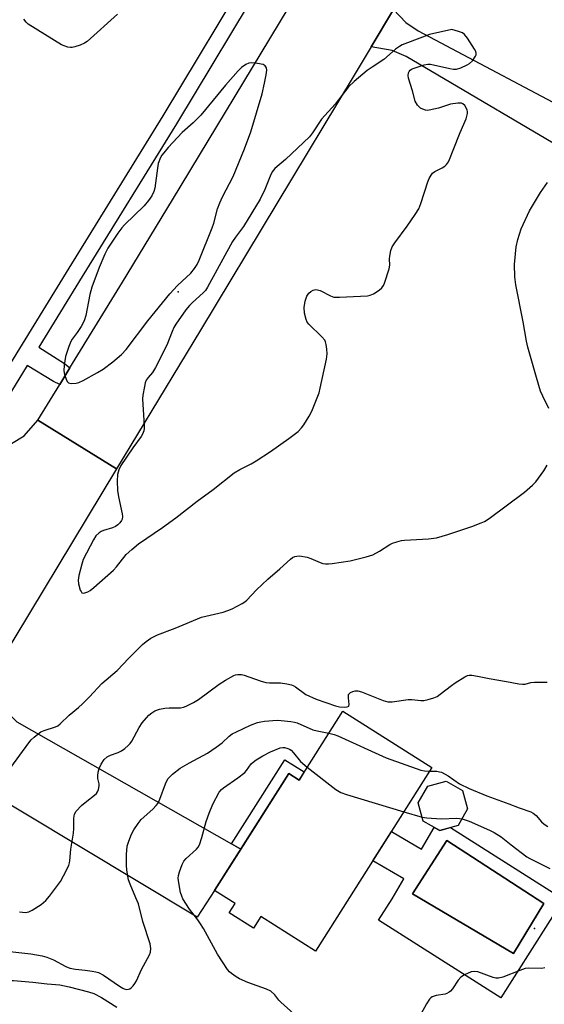
# Model space of a CAD drawing. Units: inches. Extents: x 1225769 to 1231769, y 541455 to 545455.
# Drawn here: x 1228891 to 1229051, y 541695 to 541996 of the extents above; entities that cross this region are included whole.
import ezdxf

# ---------------------------------------------------------------- set-up
doc = ezdxf.new("R2010")
doc.units = ezdxf.units.IN
doc.header["$MEASUREMENT"] = 0
for name, color, linetype in [('BLDG-Footprint', 5, 'Continuous'), ('CNTRL-Horizontal and Vertical Point', 7, 'Continuous'), ('CULTRL-Pad', 6, 'Continuous'), ('CULTRL-Swimming Pool in Ground', 4, 'Continuous'), ('ELEV-Spot Elevation', 7, 'Continuous'), ('TRANS-Driveway', 251, 'Continuous'), ('TRANS-Non Street Sidewalk', 7, 'Continuous'), ('TRANS-Road', 130, 'Continuous'), ('TRANS-Street Sidewalk', 7, 'Continuous'), ('Undefined', 1, 'Continuous')]:
    doc.layers.add(name, color=color, linetype=linetype)

msp = doc.modelspace()

# ---------------------------------------------------------------- linework, layer by layer
at = {"layer": 'BLDG-Footprint'}
for points, elevation in [([(1229016.58, 541767.69), (1228981.09, 541711.68), (1228964.41, 541722.25), (1228962.15, 541718.68), (1228954.75, 541723.37), (1228956.55, 541726.22), (1228950.33, 541730.16), (1228972.93, 541765.83), (1228976.06, 541763.84), (1228989.41, 541784.91)], 474.49), ([(1229024.59, 541749.99), (1229018.98, 541748.45), (1229013.93, 541751.33), (1229012.4, 541756.94), (1229015.28, 541761.99), (1229020.88, 541763.52), (1229025.93, 541760.64), (1229027.47, 541755.04)], 487.56)]:
    msp.add_lwpolyline(points, close=True, dxfattribs=dict(at, elevation=elevation))
at = {"layer": 'CNTRL-Horizontal and Vertical Point'}
msp.add_point((1229047.89, 541718.6, 478), dxfattribs=at)
at = {"layer": 'CULTRL-Pad'}
for points in [[(1229017.29, 541749.42, 0), (1229018.98, 541748.45, 0), (1229022.27, 541749.35, 0), (1229056.7, 541727.54, 0), (1229037.62, 541697.42, 0), (1229000.28, 541721.08, 0), (1229004.41, 541727.6, 0), (1229008, 541733.68, 0), (1228998.56, 541739.25, 0), (1229004.23, 541748.2, 0), (1229013.38, 541742.8, 0)], [(1229050.74, 541726.16, 0), (1229021.1, 541745.38, 0), (1229010.68, 541729.17, 0), (1229041.47, 541710.94, 0)]]:
    msp.add_polyline3d(points, close=True, dxfattribs=at)
at = {"layer": 'CULTRL-Swimming Pool in Ground'}
msp.add_lwpolyline([(1229050.74, 541726.16), (1229041.47, 541710.94), (1229010.68, 541729.17), (1229021.1, 541745.38)], close=True, dxfattribs=at)
at = {"layer": 'ELEV-Spot Elevation'}
msp.add_point((1228939.17, 541912.84, 466), dxfattribs=at)
at = {"layer": 'TRANS-Driveway'}
for points in [[(1229095.26, 541932.72), (1229090.14, 541935.86), (1229064.87, 541951.38), (1229008.69, 541984.54), (1229004.42, 541986.42), (1228998.06, 541987.48), (1229004.91, 541998.92), (1229008.67, 541994.94), (1229012.35, 541992.45), (1229065.31, 541964.39), (1229072.04, 541974.98), (1229083.84, 541968.18), (1229077.65, 541958.26), (1229077.24, 541956.26), (1229077.62, 541954.69), (1229101.33, 541942.36)], [(1228955.47, 541744.37), (1228958.31, 541742.75), (1228950.33, 541730.16), (1228945.02, 541722.05), (1228874.12, 541764.66), (1228868.99, 541765.73), (1228882.91, 541788.4), (1228890.06, 541781.63)]]:
    msp.add_lwpolyline(points, close=True, dxfattribs=at)
at = {"layer": 'TRANS-Non Street Sidewalk'}
msp.add_lwpolyline([(1228958.31, 541742.75), (1228955.47, 541744.37), (1228971.73, 541770.05), (1228977.63, 541766.32), (1228976.06, 541763.84), (1228972.93, 541765.83)], close=True, dxfattribs=at)
at = {"layer": 'TRANS-Road'}
msp.add_lwpolyline([(1229004.91, 541998.92), (1228998.06, 541987.48), (1228992.6, 541978.35), (1228946.06, 541901.12), (1228920.45, 541858.76), (1228896.47, 541873.62), (1228903.12, 541884.48), (1228906.24, 541889.56), (1228922.28, 541915.73), (1228937.49, 541940.84), (1228972.79, 541999.25)], dxfattribs=at)
msp.add_lwpolyline([(1228920.45, 541858.76), (1228880.42, 541792.54), (1228855.8, 541806.85), (1228855.78, 541806.86), (1228855.8, 541806.94), (1228858.74, 541816.65), (1228858.74, 541820.24), (1228858.74, 541821.98), (1228858.15, 541827.02), (1228856.07, 541832.96), (1228854.27, 541835.73), (1228852.21, 541838.89), (1228849.24, 541842.08), (1228861.53, 541865.17), (1228864.73, 541863.54), (1228869.77, 541862.65), (1228869.94, 541862.65), (1228876.59, 541862.65), (1228882.53, 541863.83), (1228888.15, 541866.36), (1228888.46, 541866.5), (1228892.32, 541868.88), (1228896.47, 541873.62)], close=True, dxfattribs=at)
at = {"layer": 'TRANS-Street Sidewalk'}
for points in [[(1228881.04, 541879.48), (1228905.96, 541919.99), (1228934.68, 541966.46), (1228962.21, 542012.38)], [(1228966.24, 542009.9), (1228938.72, 541964), (1228909.99, 541917.51), (1228896.73, 541895.96), (1228904.58, 541890.97), (1228906.24, 541889.56), (1228903.12, 541884.48), (1228901.22, 541885.48), (1228893.23, 541890.27), (1228885.07, 541877)]]:
    msp.add_lwpolyline(points, dxfattribs=at)
at = {"layer": 'Undefined'}
msp.add_line((1229008, 541754.16, 474), (1229013.61, 541752.52, 474), dxfattribs=at)
for points, elevation in [([(1228920.76, 541997.46), (1228911.43, 541989.16), (1228910.7, 541988.68), (1228909.38, 541988.08), (1228907.75, 541987.48), (1228906.93, 541987.29), (1228906.38, 541987.28), (1228905.55, 541987.43), (1228904.45, 541987.79), (1228903.65, 541988.16), (1228893.54, 541994.45), (1228892.87, 541995.01), (1228892.16, 541995.92)], 468), ([(1229052.25, 541877.21), (1229050.34, 541880.94), (1229049.65, 541882.52), (1229048.41, 541886.66), (1229045.82, 541895.94), (1229045.41, 541897.71), (1229044.39, 541903.65), (1229042.17, 541914.93), (1229041.87, 541917.34), (1229041.76, 541921.16), (1229042.3, 541926.47), (1229042.78, 541928.73), (1229043.76, 541932.02), (1229046.37, 541937.48), (1229049.64, 541943.04), (1229051.83, 541946.17)], 468), ([(1228888.16, 541767.66), (1228893.67, 541775.24), (1228894.43, 541776.13), (1228895.28, 541776.94), (1228896.39, 541777.89), (1228897.33, 541778.55), (1228898.41, 541779), (1228901.78, 541780.09), (1228902.49, 541780.44), (1228903.28, 541781), (1228905.99, 541783.7), (1228908.82, 541785.97), (1228910.09, 541787.15), (1228912.14, 541789.21), (1228915.93, 541793.35), (1228920.63, 541797.3), (1228924.14, 541801.06), (1228928.33, 541805.23), (1228929.44, 541806.17), (1228930.91, 541807.11), (1228932.96, 541808.17), (1228938.27, 541810.22), (1228946.37, 541813.5), (1228947.66, 541813.89), (1228952.92, 541815.12), (1228954.35, 541815.54), (1228955.68, 541816.13), (1228958.77, 541817.75), (1228959.5, 541818.2), (1228960.17, 541818.74), (1228963.12, 541821.88), (1228966.57, 541825.12), (1228970.19, 541828.27), (1228973.45, 541831.22), (1228974.09, 541831.73), (1228974.81, 541832.09), (1228975.35, 541832.2), (1228976.22, 541832.21), (1228978.57, 541831.86), (1228979.66, 541831.49), (1228982.55, 541830.18), (1228983.36, 541829.96), (1228984.18, 541829.86), (1228985.02, 541829.82), (1228986.19, 541829.91), (1228991.7, 541830.71), (1228996.58, 541831.91), (1228998.56, 541832.53), (1229000.61, 541833.64), (1229003.75, 541835.71), (1229004.53, 541836.08), (1229005.91, 541836.53), (1229007.33, 541836.9), (1229008.19, 541837.03), (1229015.57, 541837.43), (1229017.95, 541837.75), (1229021.39, 541838.73), (1229028.74, 541841.22), (1229031.6, 541842.28), (1229032.6, 541842.77), (1229034.02, 541843.67), (1229044.83, 541851.73), (1229047.23, 541853.85), (1229048.26, 541854.87), (1229050.7, 541858.17), (1229051.75, 541859.88)], 468), ([(1228890.9, 541723.63), (1228892.64, 541723.5), (1228893.69, 541723.69), (1228894.71, 541724.14), (1228897.41, 541725.92), (1228898.91, 541727.15), (1228900.03, 541728.41), (1228903.3, 541732.91), (1228904.3, 541734.68), (1228905.85, 541737.82), (1228906.13, 541738.63), (1228906.23, 541739.17), (1228906.46, 541742.79), (1228907.32, 541747.66), (1228907.39, 541749.12), (1228907.39, 541752.27), (1228907.58, 541753.44), (1228908.13, 541754.36), (1228909.78, 541756.05), (1228911.33, 541757.44), (1228913.74, 541759.21), (1228914.35, 541759.8), (1228914.65, 541760.23), (1228914.98, 541761.02), (1228915.17, 541762.14), (1228915.13, 541762.69), (1228914.75, 541764.33), (1228914.73, 541765.17), (1228914.82, 541766.31), (1228915.09, 541767.41), (1228915.74, 541768.7), (1228916.7, 541770.14), (1228917.57, 541770.9), (1228918.58, 541771.45), (1228920.97, 541772.31), (1228921.99, 541772.77), (1228922.92, 541773.44), (1228923.99, 541774.41), (1228924.58, 541775.04), (1228925.09, 541775.74), (1228927.3, 541779.88), (1228928.27, 541781.31), (1228929.52, 541782.86), (1228930.29, 541783.68), (1228931.17, 541784.38), (1228932.12, 541784.97), (1228933.48, 541785.48), (1228935.11, 541785.78), (1228936.49, 541785.92), (1228939.9, 541785.87), (1228940.85, 541786.05), (1228941.64, 541786.36), (1228943.93, 541787.54), (1228945.41, 541788.42), (1228951.73, 541793.08), (1228953.64, 541794.38), (1228956.15, 541795.75), (1228956.68, 541795.94), (1228957.45, 541796.06), (1228958.5, 541796.04), (1228959.32, 541795.85), (1228964.2, 541794.15), (1228965.9, 541793.66), (1228967.02, 541793.55), (1228970.38, 541793.51), (1228972.38, 541793.2), (1228973.77, 541792.88), (1228974.3, 541792.69), (1228974.97, 541792.32), (1228978.13, 541789.99), (1228981.24, 541788.5), (1228987.2, 541786.5), (1228988.37, 541786.23), (1228989.78, 541786.11), (1228990.78, 541786.17), (1228991.29, 541786.42), (1228991.39, 541786.95), (1228991.11, 541788.95), (1228991.18, 541789.91), (1228991.4, 541790.29), (1228991.75, 541790.58), (1228992.42, 541790.92), (1228993.16, 541791.11), (1228993.98, 541791.08), (1228995.12, 541790.75), (1228997.66, 541789.8), (1229001.73, 541788.12), (1229003.11, 541787.73), (1229004.47, 541787.76), (1229009.29, 541788.4), (1229010.46, 541788.39), (1229013.24, 541788.1), (1229014.08, 541788.16), (1229015.48, 541788.47), (1229017.15, 541788.94), (1229018.19, 541789.4), (1229019.13, 541790.04), (1229022.53, 541792.71), (1229023.71, 541793.53), (1229026.62, 541795.38), (1229027.38, 541795.73), (1229027.91, 541795.84), (1229028.74, 541795.84), (1229030.46, 541795.6), (1229034.07, 541794.81), (1229039.33, 541793.97), (1229043.02, 541793.24), (1229044.15, 541793.08), (1229044.98, 541793.13), (1229046.77, 541793.61), (1229047.83, 541793.76), (1229051.71, 541793.71)], 470), ([(1228887.86, 541711.59), (1228894.35, 541710.88), (1228897.77, 541710.28), (1228899.14, 541709.86), (1228901.17, 541709.02), (1228904.94, 541707.03), (1228906.24, 541706.52), (1228907.95, 541706.19), (1228910.82, 541705.92), (1228913.02, 541705.61), (1228914.14, 541705.38), (1228914.95, 541705.12), (1228916.48, 541704.31), (1228921.32, 541700.96), (1228922.32, 541700.35), (1228922.78, 541700.14), (1228923.42, 541699.99), (1228924.07, 541700.03), (1228924.5, 541700.2), (1228924.93, 541700.53), (1228925.5, 541701.13), (1228926.03, 541701.81), (1228926.47, 541702.57), (1228928.09, 541706.1), (1228930.52, 541710.51), (1228930.82, 541711.31), (1228930.91, 541712.44), (1228930.66, 541713.88), (1228928.42, 541720.7), (1228927.1, 541726.08), (1228926.36, 541727.98), (1228924.56, 541732.06), (1228924.13, 541733.47), (1228923.6, 541736.4), (1228923.48, 541737.89), (1228923.47, 541741.18), (1228923.71, 541743.65), (1228924.18, 541745.27), (1228925.03, 541747.36), (1228925.75, 541748.65), (1228927.06, 541750.64), (1228927.97, 541751.78), (1228931.52, 541755.03), (1228932.48, 541756.06), (1228932.98, 541756.74), (1228933.59, 541758.03), (1228935.32, 541762.68), (1228936.1, 541764.22), (1228936.66, 541764.86), (1228937.52, 541765.64), (1228939.8, 541767.44), (1228942.72, 541769.15), (1228948.13, 541772.11), (1228950.81, 541773.86), (1228952.68, 541775.26), (1228954.77, 541777.26), (1228955.67, 541777.93), (1228956.98, 541778.62), (1228961.29, 541780.63), (1228963.39, 541781.39), (1228964.44, 541781.65), (1228965.58, 541781.82), (1228969.41, 541782.08), (1228970.59, 541782.06), (1228973.6, 541781.75), (1228974.71, 541781.54), (1228975.53, 541781.27), (1228980.26, 541779.18), (1228981.6, 541778.85), (1228985.14, 541778.18)], 472), ([(1228985.14, 541778.18), (1228986.76, 541777.8), (1228987.86, 541777.38), (1229002.66, 541770.69), (1229013.21, 541766.9), (1229014.34, 541766.66), (1229015.88, 541766.6)], 472), ([(1228974.51, 541692.54), (1228970.54, 541696.11), (1228969.94, 541696.76), (1228968.68, 541698.38), (1228967.43, 541699.45), (1228966.17, 541700.08), (1228960.46, 541702.14), (1228957.93, 541703.23), (1228956.94, 541703.81), (1228955.5, 541704.83), (1228954.84, 541705.4), (1228954.28, 541706.07), (1228951.19, 541710.76), (1228946.91, 541718.55), (1228946.01, 541720.05), (1228945.2, 541721.25), (1228942.71, 541724.46), (1228940.68, 541727.65), (1228940.3, 541728.43), (1228939.97, 541729.56), (1228939.42, 541732.47), (1228939.26, 541733.92), (1228939.35, 541734.77), (1228939.65, 541735.89), (1228940.42, 541738.1), (1228940.94, 541739.13), (1228941.67, 541739.97), (1228944.78, 541742.82), (1228945.27, 541743.41), (1228945.69, 541744.14), (1228946.48, 541746.36), (1228947.72, 541751.23), (1228948.64, 541753.76), (1228949.78, 541756.52), (1228951.75, 541760.15), (1228952.41, 541760.97), (1228953.03, 541761.53), (1228957.43, 541764.58), (1228959.5, 541766.19), (1228960.09, 541766.79), (1228961.49, 541768.76), (1228962.06, 541769.36), (1228963.02, 541770.04), (1228965.07, 541771.28), (1228967.38, 541772.51), (1228970.28, 541773.64), (1228971.1, 541773.8), (1228971.64, 541773.78), (1228972.7, 541773.52), (1228973.19, 541773.31), (1228973.64, 541773), (1228974.41, 541772.18), (1228976.53, 541769.5), (1228978.56, 541767.78)], 474), ([(1228978.56, 541767.78), (1228987.32, 541760.97), (1228988.83, 541760.03), (1228990.51, 541759.44), (1229008, 541754.16)], 474), ([(1229015.88, 541766.6), (1229018.08, 541766.53), (1229018.92, 541766.39), (1229019.47, 541766.22), (1229021.54, 541765.16), (1229025.02, 541762.71), (1229027.89, 541761.24), (1229033.27, 541759.02), (1229040, 541756.59), (1229043.13, 541755.34), (1229046.73, 541754.21), (1229047.46, 541753.77), (1229048.34, 541753.04), (1229049.95, 541751.12), (1229050.77, 541750.37), (1229051.95, 541749.65)], 472), ([(1229013.61, 541752.52), (1229015, 541752.32), (1229019.42, 541752.07), (1229024.14, 541752.22), (1229025.77, 541752.05)], 474), ([(1229025.77, 541752.05), (1229027.97, 541751.27), (1229034.14, 541748.6), (1229035.58, 541747.89), (1229037.68, 541746.52), (1229040.74, 541744.07), (1229045.53, 541740.48), (1229046.46, 541739.94), (1229052.55, 541736.91)], 474), ([(1229050.96, 541706.56), (1229050.12, 541706.42), (1229046.1, 541706.45), (1229045.01, 541706.33), (1229043.35, 541705.79), (1229038.17, 541703.75), (1229036.83, 541703.44), (1229036.09, 541703.47), (1229035.29, 541703.67), (1229030.57, 541705.35), (1229029.56, 541705.48), (1229028.53, 541705.34), (1229026.48, 541704.49), (1229025.35, 541703.73), (1229024.61, 541702.86), (1229022.81, 541700.15), (1229022.25, 541699.49), (1229021.83, 541699.15), (1229021.14, 541698.73), (1229020.64, 541698.53), (1229017.86, 541698.17), (1229016.67, 541697.75), (1229016.26, 541697.48), (1229015.87, 541697.07), (1229014.94, 541695.59), (1229013.2, 541692.46)], 474), ([(1228867.51, 541694.48), (1228868.8, 541695.99), (1228869.88, 541696.97), (1228871.06, 541697.86), (1228872.06, 541698.48), (1228876.01, 541700.31), (1228877.36, 541700.75), (1228882.06, 541702), (1228884.73, 541702.6), (1228886.46, 541702.7), (1228889.07, 541702.67), (1228894.87, 541702.22), (1228899.24, 541701.74), (1228903.13, 541701.44), (1228906.04, 541700.83), (1228911.84, 541699.3), (1228913.52, 541698.72), (1228915.81, 541697.56), (1228920.49, 541694.61)], 474)]:
    msp.add_lwpolyline(points, dxfattribs=dict(at, elevation=elevation))
at = {"layer": 'Undefined', "elevation": 466}
for points in [[(1229022.61, 541992.78), (1229015.87, 541991.24), (1229009.14, 541988.78), (1229007.49, 541988.1), (1229006.72, 541987.67), (1229005.52, 541986.81), (1229001.87, 541983.71), (1228998.31, 541981.36), (1228996.87, 541980.31), (1228992.84, 541976.9), (1228991.17, 541975.3), (1228987.07, 541970.08), (1228982.93, 541965.43), (1228980.22, 541961.28), (1228979.3, 541960.12), (1228971.98, 541953.17), (1228968.73, 541950.38), (1228967.86, 541949.35), (1228967.22, 541948.11), (1228965.64, 541943.97), (1228964.23, 541941.02), (1228959.09, 541932.71), (1228956.73, 541929.5), (1228955.82, 541928.12), (1228948.2, 541914.17), (1228947.56, 541913.21), (1228946.98, 541912.56), (1228943.45, 541909.46), (1228942.66, 541908.67), (1228941.58, 541907.26), (1228938.49, 541902.89), (1228937.92, 541901.92), (1228937.35, 541900.73), (1228935.76, 541896.52), (1228932.3, 541889.7), (1228931.39, 541888.2), (1228930.07, 541886.69), (1228929.48, 541885.8), (1228929.2, 541885), (1228928.94, 541883.87), (1228928.48, 541881.27), (1228928.35, 541880.12), (1228928.4, 541878.38), (1228928.9, 541871.99), (1228928.88, 541871.13), (1228928.72, 541870.34), (1228928.32, 541869.34), (1228927.9, 541868.62), (1228925.38, 541865.18), (1228921.77, 541859.78), (1228921.13, 541858.46), (1228920.73, 541857.06), (1228920.62, 541855.07), (1228920.69, 541852.21), (1228921.02, 541850.28), (1228922.15, 541845.11), (1228922.23, 541844.25), (1228922.1, 541843.47), (1228921.9, 541843), (1228921.42, 541842.33), (1228920.83, 541841.73), (1228920.16, 541841.23), (1228919.24, 541840.83), (1228916.49, 541840.03), (1228915.76, 541839.68), (1228915.1, 541839.24), (1228914.15, 541838.32), (1228913.39, 541837.09), (1228910.29, 541831.14), (1228909.82, 541829.74), (1228908.96, 541826.27), (1228908.75, 541824.81), (1228908.88, 541823.68), (1228909.39, 541821.77), (1228909.6, 541821.33), (1228909.9, 541821.02), (1228910.28, 541820.92), (1228910.74, 541820.96), (1228911.71, 541821.27), (1228912.43, 541821.68), (1228913.54, 541822.58), (1228919.48, 541827.91), (1228920.43, 541828.93), (1228923.4, 541832.62), (1228925.11, 541834.23), (1228927.13, 541835.93), (1228934.43, 541840.91), (1228938.52, 541843.89), (1228945, 541848.9), (1228949.87, 541852.49), (1228956.3, 541857.6), (1228957.99, 541858.64), (1228961.49, 541860.36), (1228963.01, 541861.24), (1228967.39, 541864.08), (1228972.98, 541868.05), (1228975.81, 541870.21), (1228976.82, 541871.28), (1228977.52, 541872.21), (1228979.15, 541874.91), (1228979.96, 541876.43), (1228982.18, 541882.03), (1228982.55, 541883.44), (1228984.44, 541892.24), (1228984.66, 541893.91), (1228984.57, 541895.33), (1228984.37, 541896.74), (1228984.15, 541897.54), (1228983.91, 541898.03), (1228983, 541899.11), (1228979.08, 541902.93), (1228978.56, 541903.57), (1228978.2, 541904.31), (1228977.76, 541906.28), (1228977.61, 541908.01), (1228977.93, 541909.94), (1228978.45, 541911.5), (1228979.03, 541912.39), (1228979.65, 541912.94), (1228980.39, 541913.33), (1228981.19, 541913.49), (1228981.73, 541913.44), (1228982.53, 541913.2), (1228985.63, 541911.52), (1228986.71, 541911.16), (1228988.43, 541911.12), (1228996.92, 541911.56), (1228997.75, 541911.73), (1228998.78, 541912.21), (1229000.48, 541913.29), (1229001.35, 541914.01), (1229001.82, 541914.69), (1229002.15, 541915.46), (1229003.59, 541919.85), (1229003.75, 541920.95), (1229003.67, 541922.85), (1229003.72, 541923.71), (1229004.08, 541925.43), (1229004.46, 541926.52), (1229005.22, 541927.74), (1229009.04, 541932.85), (1229011.48, 541936.4), (1229012.54, 541938.1), (1229013.2, 541939.75), (1229015.29, 541946.32), (1229015.75, 541947.38), (1229016.3, 541948.34), (1229016.79, 541948.99), (1229017.43, 541949.51), (1229019.75, 541950.65), (1229020.48, 541951.09), (1229021.04, 541951.6), (1229021.64, 541952.4), (1229021.98, 541953.12), (1229023.04, 541955.99), (1229025.18, 541961.39), (1229027.05, 541965.58), (1229027.44, 541967.21), (1229027.46, 541967.75), (1229027.37, 541968.25), (1229027.02, 541968.96), (1229026.56, 541969.6), (1229026, 541970.12), (1229025.55, 541970.31), (1229024.51, 541970.35), (1229022.29, 541970.03), (1229018.57, 541968.83), (1229015.74, 541968.17), (1229015.18, 541968.15), (1229014.63, 541968.23), (1229013.82, 541968.48), (1229013.06, 541968.86), (1229012.64, 541969.19), (1229012.14, 541969.78), (1229011.5, 541970.96), (1229010.64, 541974.08), (1229009.44, 541977.93), (1229009.38, 541978.76), (1229009.47, 541979.55), (1229009.64, 541980.03), (1229009.94, 541980.41), (1229010.38, 541980.69), (1229011.15, 541981.03), (1229014.23, 541982.05), (1229015.35, 541982.26), (1229016.18, 541982.21), (1229022.08, 541980.93), (1229023.2, 541980.75), (1229024.03, 541980.74), (1229025.42, 541981.14), (1229027.33, 541982.01), (1229028.08, 541982.48), (1229028.9, 541983.28), (1229029.89, 541984.63), (1229030.08, 541985.1), (1229030.1, 541985.58), (1229029.95, 541986.08), (1229029.54, 541986.84), (1229027.42, 541990.14), (1229026.53, 541991.3), (1229025.86, 541991.77), (1229024.7, 541992.2)], [(1228961.64, 541982.66), (1228960.81, 541982.58), (1228959.83, 541982.18), (1228958.51, 541981.19), (1228957.52, 541980.25), (1228953.65, 541975.86), (1228946.11, 541966.63), (1228943.77, 541964.33), (1228940.42, 541961.37), (1228936.13, 541956.81), (1228934.8, 541955.23), (1228934.29, 541954.51), (1228933.88, 541953.77), (1228933.16, 541951.93), (1228932.9, 541950.5), (1228932.11, 541944.39), (1228931.8, 541943.37), (1228931.18, 541942.11), (1228930.2, 541940.65), (1228928.89, 541939.04), (1228922.85, 541933.2), (1228922.03, 541932.33), (1228920.84, 541930.69), (1228917.78, 541926.11), (1228916.89, 541924.27), (1228915.16, 541920.21), (1228912.89, 541914.19), (1228912.33, 541911.93), (1228911.11, 541905.55), (1228910.6, 541903.93), (1228909.68, 541902.21), (1228908.43, 541900.35), (1228906.94, 541898.3), (1228906.54, 541897.62), (1228905.92, 541896.14), (1228904.87, 541893.04), (1228904.42, 541890.46), (1228904.33, 541888.73), (1228904.57, 541887.57), (1228905.03, 541886.17), (1228905.4, 541885.43), (1228905.74, 541885.07), (1228906.18, 541884.89), (1228906.69, 541884.81), (1228908.09, 541884.88), (1228908.92, 541885.09), (1228910.26, 541885.72), (1228914.66, 541888.16), (1228916.34, 541889.23), (1228919.33, 541891.47), (1228921.99, 541893.7), (1228923.4, 541895.2), (1228929.93, 541903.96), (1228936.65, 541912.22), (1228939.01, 541914.76), (1228943.06, 541918.53), (1228944.17, 541919.92), (1228944.98, 541921.16), (1228945.61, 541922.49), (1228949.62, 541932.34), (1228950.08, 541933.75), (1228951.22, 541938.1), (1228951.9, 541939.98), (1228952.7, 541941.73), (1228955.98, 541947.93), (1228959.48, 541956.44), (1228961.39, 541961.64), (1228964.78, 541973.19), (1228965.58, 541976.46), (1228966.08, 541979), (1228966.26, 541980.39), (1228966.18, 541981.14), (1228965.78, 541981.73), (1228965.1, 541982.1), (1228963.39, 541982.47)]]:
    msp.add_lwpolyline(points, close=True, dxfattribs=at)

doc.saveas('drawing.dxf')
